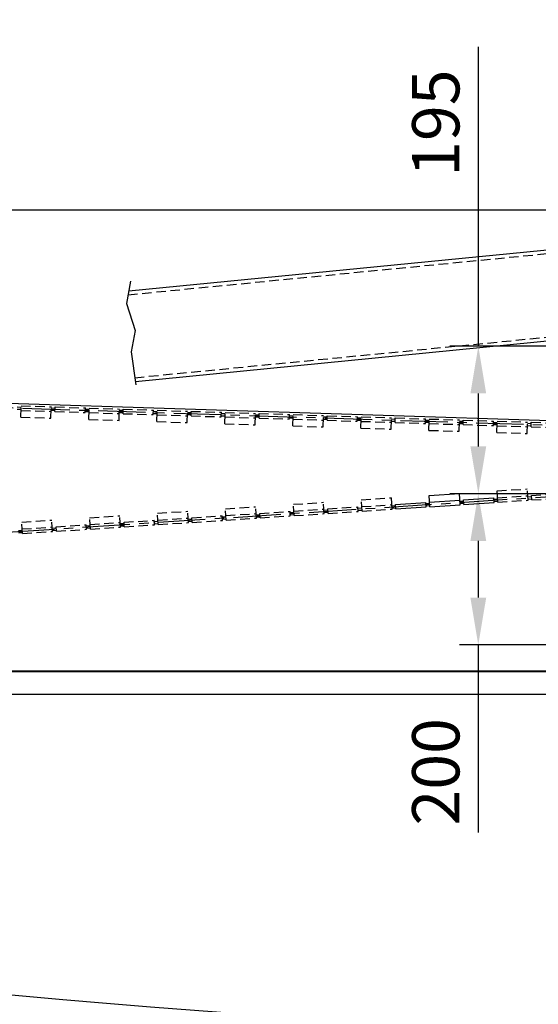
# Model space of a CAD drawing. Extents: x -6200 to 14825, y -6359 to 8491.
# Drawn here: x -1725 to -1040, y 6520 to 7823 of the extents above; entities that cross this region are included whole.
import ezdxf

# ---------------------------------------------------------------- set-up
doc = ezdxf.new("R2010")
doc.units = 0
doc.header["$LTSCALE"] = 50
doc.header["$MEASUREMENT"] = 0
doc.linetypes.add('CENTER', pattern=[2, 1.25, -0.25, 0.25, -0.25])
doc.linetypes.add('HIDDEN', pattern=[0.375, 0.25, -0.125])
doc.layers.get('0').update_dxf_attribs({"linetype": 'CONTINUOUS'})
doc.layers.get('DEFPOINTS').update_dxf_attribs({"linetype": 'CONTINUOUS'})
for name, color, linetype in [('ARMS', 1, 'CONTINUOUS'), ('ASSI', 1, 'CENTER'), ('CELLA', 1, 'CONTINUOUS'), ('COVER', 4, 'CONTINUOUS'), ('QUOTE', 1, 'CONTINUOUS'), ('SPECCHIO', 5, 'CONTINUOUS')]:
    doc.layers.add(name, color=color, linetype=linetype)
doc.styles.get("Standard").update_dxf_attribs({"font": 'ROMANS.SHX'})
doc.dimstyles.get("Standard").update_dxf_attribs({"dimscale": 25, "dimtxt": 2.5, "dimasz": 2.5, "dimexe": 1, "dimexo": 1, "dimgap": 1, "dimtad": 1, "dimdec": 4, "dimdsep": 46, "dimtxsty": 'Standard', "dimcen": 2, "dimclrd": 1, "dimclre": 1, "dimclrt": 1, "dimadec": 0, "dimazin": 0, "dimtfac": 1, "dimtdec": 4, "dimtmove": 0, "dimatfit": 3, "dimfxl": 0, "dimtolj": 1, "dimtzin": 0, "dimarcsym": 0})
doc.dimstyles.new('STYLE25', dxfattribs={"dimscale": 25, "dimtxt": 2.5, "dimasz": 2.5, "dimexe": 1.5, "dimexo": 1.5, "dimgap": 1, "dimtad": 1, "dimdec": 1, "dimdsep": 46, "dimtxsty": 'Standard', "dimcen": 0, "dimclrd": 256, "dimclre": 1, "dimclrt": 256, "dimadec": 5, "dimazin": 0, "dimtfac": 1, "dimtdec": 1, "dimtmove": 0, "dimatfit": 3, "dimfxl": 0, "dimtolj": 1, "dimtzin": 0, "dimarcsym": 0})

# ---------------------------------------------------------------- blocks, each defined once
blk = doc.blocks.new('*D13')
at = {"color": 1, "linetype": 'ByBlock'}
for p, q in [((-775, 7195.6), (-1144, 7195.6)), ((-1119, 7133.1), (-1119, 7058.1)), ((-725, 6995.6), (-1144, 6995.6)), ((-1119, 6995.6), (-1119, 6747.4))]:
    blk.add_line(p, q, dxfattribs=at)
for points in [[(-1129.4, 7133.1), (-1108.5, 7133.1), (-1119, 7195.6)], [(-1129.4, 7058.1), (-1108.5, 7058.1), (-1119, 6995.6)]]:
    blk.add_solid(points, dxfattribs=at)
at = {"layer": 'DEFPOINTS', "color": 0, "linetype": 'ByBlock'}
for p in [(-750, 7195.6), (-1119, 6995.6), (-700, 6995.6)]:
    blk.add_point(p, dxfattribs=at)
at = {"color": 1, "linetype": 'ByBlock', "insert": (-1175.2, 6827.7), "char_height": 62.5, "attachment_point": 5, "rotation": 90}
blk.add_mtext('\\A1;200', dxfattribs=at)
blk = doc.blocks.new('*D10')
at = {"color": 1, "linetype": 'ByBlock'}
for p, q in [((-4415, 7426.4), (-4415, 7906.3)), ((-674.7, 7306), (-674.7, 7906.3)), ((-737.2, 7881.3), (-4352.5, 7881.3))]:
    blk.add_line(p, q, dxfattribs=at)
for points in [[(-4352.5, 7891.7), (-4352.5, 7870.9), (-4415, 7881.3)], [(-737.2, 7891.7), (-737.2, 7870.9), (-674.7, 7881.3)]]:
    blk.add_solid(points, dxfattribs=at)
at = {"layer": 'DEFPOINTS', "color": 0, "linetype": 'ByBlock'}
for p in [(-4415, 7881.3), (-4415, 7401.4), (-674.7, 7281)]:
    blk.add_point(p, dxfattribs=at)
at = {"color": 1, "linetype": 'ByBlock', "insert": (-2544.9, 7937.6), "char_height": 62.5, "attachment_point": 5}
blk.add_mtext('\\A1;3740', dxfattribs=at)
blk = doc.blocks.new('*D149')
at = {"color": 1, "linetype": 'ByBlock'}
for p, q in [((-21.7, 7570.6), (-1890.9, 7570.6)), ((-996.6, 6960.6), (-1890.9, 6960.6))]:
    blk.add_line(p, q, dxfattribs=at)
at = {"linetype": 'ByBlock'}
for p, q in [((-1853.4, 7508.1), (-1853.4, 7023.1)), ((-1853.4, 6960.6), (-1853.4, 6660.7))]:
    blk.add_line(p, q, dxfattribs=at)
for points in [[(-1863.9, 7508.1), (-1843, 7508.1), (-1853.4, 7570.6)], [(-1863.9, 7023.1), (-1843, 7023.1), (-1853.4, 6960.6)]]:
    blk.add_solid(points, dxfattribs=at)
at = {"layer": 'DEFPOINTS', "color": 0, "linetype": 'ByBlock'}
for p in [(15.8, 7570.6), (-1853.4, 6960.6), (-959.1, 6960.6)]:
    blk.add_point(p, dxfattribs=at)
at = {"linetype": 'ByBlock', "insert": (-1909.7, 6764.5), "char_height": 62.5, "attachment_point": 5, "rotation": 90}
blk.add_mtext('\\A1;610', dxfattribs=at)
blk = doc.blocks.new('*D150')
at = {"linetype": 'ByBlock'}
for p, q in [((-1115.5, 7390.6), (-1115.5, 7786.6)), ((-1115.5, 7258.1), (-1115.5, 7328.1))]:
    blk.add_line(p, q, dxfattribs=at)
at = {"color": 1, "linetype": 'ByBlock'}
for p, q in [((-832.5, 7390.6), (-1153, 7390.6)), ((-787.5, 7195.6), (-1153, 7195.6))]:
    blk.add_line(p, q, dxfattribs=at)
at = {"linetype": 'ByBlock'}
for points in [[(-1126, 7328.1), (-1105.1, 7328.1), (-1115.5, 7390.6)], [(-1126, 7258.1), (-1105.1, 7258.1), (-1115.5, 7195.6)]]:
    blk.add_solid(points, dxfattribs=at)
at = {"layer": 'DEFPOINTS', "color": 0, "linetype": 'ByBlock'}
for p in [(-1115.5, 7390.6), (-795, 7390.6), (-750, 7195.6)]:
    blk.add_point(p, dxfattribs=at)
at = {"linetype": 'ByBlock', "insert": (-1171.8, 7685.7), "char_height": 62.5, "attachment_point": 5, "rotation": 90}
blk.add_mtext('\\A1;195', dxfattribs=at)

msp = doc.modelspace()

# ---------------------------------------------------------------- linework, layer by layer
at = {"color": 1, "linetype": 'HIDDEN'}
for p, q in [((-1273.73231793, 7187.43404093), (-1233.81874633, 7190.06212056)), ((-1094.12124575, 7199.26039925), (-1054.20767415, 7201.88847887)), ((-1093.52992783, 7190.27984564), (-1053.61635624, 7192.90792526)), ((-1053.22214429, 7186.92088952), (-1054.20767415, 7201.88847887)), ((-1053.51780325, 7191.41116633), (-1048.5286068, 7191.73967628)), ((-1048.62715979, 7193.23643522), (-1008.71358819, 7195.86451484)), ((-1048.23294784, 7187.24939948), (-1048.62715979, 7193.23643522)), ((-1048.23294784, 7187.24939948), (-1008.31937625, 7189.8774791)), ((-1453.3433901, 7175.60768261), (-1413.42981851, 7178.23576224)), ((-1412.44428865, 7163.26817289), (-1413.42981851, 7178.23576224)), ((-1363.53785401, 7181.52086177), (-1323.62428242, 7184.1489414)), ((-1362.55232415, 7166.55327242), (-1363.53785401, 7181.52086177)), ((-1322.63875256, 7169.18135205), (-1323.62428242, 7184.1489414)), ((-1318.04376805, 7175.49689774), (-1278.13019646, 7178.12497737)), ((-1277.73598452, 7172.13794163), (-1278.13019646, 7178.12497737)), ((-1278.03164347, 7176.62821843), (-1273.04244702, 7176.95672839)), ((-1272.74678807, 7172.46645158), (-1273.73231793, 7187.43404093)), ((-1273.14100001, 7178.45348732), (-1233.22742841, 7181.08156695)), ((-1093.13571589, 7184.2928099), (-1053.22214429, 7186.92088952)), ((-1053.32069728, 7188.41764846), (-1048.33150083, 7188.74615841)), ((-1632.95446228, 7163.7813243), (-1593.04089069, 7166.40940392)), ((-1631.96893242, 7148.81373495), (-1632.95446228, 7163.7813243)), ((-1592.05536083, 7151.44181458), (-1593.04089069, 7166.40940392)), ((-1543.14892619, 7169.69450346), (-1503.2353546, 7172.32258308)), ((-1542.16339633, 7154.72691411), (-1543.14892619, 7169.69450346)), ((-1542.55760828, 7160.71394985), (-1502.64403668, 7163.34202947)), ((-1502.24982474, 7157.35499373), (-1503.2353546, 7172.32258308)), ((-1497.65484023, 7163.67053943), (-1457.74126864, 7166.29861905)), ((-1497.26062829, 7157.68350369), (-1497.65484023, 7163.67053943)), ((-1457.34705669, 7160.31158331), (-1457.74126864, 7166.29861905)), ((-1457.64271565, 7164.80186012), (-1452.6535192, 7165.13037007)), ((-1452.35786024, 7160.64009327), (-1453.3433901, 7175.60768261)), ((-1452.75207219, 7166.62712901), (-1412.83850059, 7169.25520863)), ((-1452.35786024, 7160.64009327), (-1412.44428865, 7163.26817289)), ((-1412.73994761, 7167.7584497), (-1407.75075116, 7168.08695965)), ((-1412.54284163, 7164.76493183), (-1407.55364519, 7165.09344178)), ((-1407.84930414, 7169.58371858), (-1367.93573255, 7172.21179821)), ((-1407.4550922, 7163.59668285), (-1407.84930414, 7169.58371858)), ((-1407.4550922, 7163.59668285), (-1367.5415206, 7166.22476247)), ((-1367.5415206, 7166.22476247), (-1367.93573255, 7172.21179821)), ((-1367.83717956, 7170.71503928), (-1362.84798311, 7171.04354923)), ((-1367.64007359, 7167.72152141), (-1362.65087714, 7168.05003136)), ((-1362.9465361, 7172.54030816), (-1323.0329645, 7175.16838779)), ((-1362.55232415, 7166.55327242), (-1322.63875256, 7169.18135205)), ((-1322.93441152, 7173.67162885), (-1317.94521507, 7174.00013881)), ((-1322.73730555, 7170.67811098), (-1317.7481091, 7171.00662094)), ((-1317.64955611, 7169.509862), (-1318.04376805, 7175.49689774)), ((-1317.64955611, 7169.509862), (-1277.73598452, 7172.13794163)), ((-1277.8345375, 7173.63470056), (-1272.84534105, 7173.96321052)), ((-1272.74678807, 7172.46645158), (-1232.83321647, 7175.09453121)), ((-1722.75999837, 7157.86814514), (-1682.84642678, 7160.49622477)), ((-1721.77446851, 7142.90055579), (-1722.75999837, 7157.86814514)), ((-1722.16868046, 7148.88759153), (-1682.25510886, 7151.51567116)), ((-1681.86089692, 7145.52863542), (-1682.84642678, 7160.49622477)), ((-1682.15655587, 7150.01891222), (-1677.16735942, 7150.34742218)), ((-1677.26591241, 7151.84418111), (-1637.35234082, 7154.47226074)), ((-1676.87170047, 7145.85714537), (-1677.26591241, 7151.84418111)), ((-1636.95812887, 7148.485225), (-1637.35234082, 7154.47226074)), ((-1637.25378783, 7152.9755018), (-1632.26459138, 7153.30401176)), ((-1637.05668186, 7149.98198393), (-1632.06748541, 7150.31049389)), ((-1632.36314437, 7154.80077069), (-1592.44957277, 7157.42885032)), ((-1631.96893242, 7148.81373495), (-1592.05536083, 7151.44181458)), ((-1592.35101978, 7155.93209138), (-1587.36182334, 7156.26060133)), ((-1592.15391381, 7152.93857351), (-1587.16471736, 7153.26708346)), ((-1587.46037632, 7157.75736027), (-1547.54680473, 7160.38543989)), ((-1587.06616438, 7151.77032453), (-1587.46037632, 7157.75736027)), ((-1587.06616438, 7151.77032453), (-1547.15259278, 7154.39840416)), ((-1547.15259278, 7154.39840416), (-1547.54680473, 7160.38543989)), ((-1547.44825174, 7158.88868096), (-1542.45905529, 7159.21719091)), ((-1547.25114577, 7155.89516309), (-1542.26194932, 7156.22367304)), ((-1542.16339633, 7154.72691411), (-1502.24982474, 7157.35499373)), ((-1502.5454837, 7161.84527054), (-1497.55628725, 7162.17378049)), ((-1502.34837772, 7158.85175267), (-1497.35918127, 7159.18026262)), ((-1497.26062829, 7157.68350369), (-1457.34705669, 7160.31158331)), ((-1457.44560968, 7161.80834225), (-1452.45641323, 7162.1368522)), ((-1727.05932392, 7147.06232264), (-1722.07012747, 7147.3908326)), ((-1726.86221795, 7144.06880477), (-1721.8730215, 7144.39731473)), ((-1721.77446851, 7142.90055579), (-1681.86089692, 7145.52863542)), ((-1681.9594499, 7147.02539435), (-1676.97025345, 7147.35390431)), ((-1676.87170047, 7145.85714537), (-1636.95812887, 7148.485225))]:
    msp.add_line(p, q, dxfattribs=at)
at = {"color": 1, "linetype": 'Continuous'}
for p, q in [((-1367.83717956, 7170.71503928), (-1367.64007359, 7167.72152141)), ((-1547.44825174, 7158.88868096), (-1547.25114577, 7155.89516309))]:
    msp.add_line(p, q, dxfattribs=at)
at = {"layer": 'ARMS', "linetype": 'HIDDEN'}
for p, q in [((-1581.98069466, 7458.68900302), (-799.74693865, 7535.57360781)), ((-1573.14532822, 7349.02065608), (-794.17958893, 7425.57360781))]:
    msp.add_line(p, q, dxfattribs=at)
at = {"layer": 'ARMS'}
for p, q in [((-1581.06143725, 7463.80797521), (-800, 7540.57360781)), ((-1572.4495331, 7344.06558669), (-793.92652758, 7420.57360781))]:
    msp.add_line(p, q, dxfattribs=at)
at = {"layer": 'ARMS', "linetype": 'Continuous'}
for p, q in [((-1578.72185275, 7476.83617375), (-1584.09318791, 7446.92538368)), ((-1584.09318791, 7446.92538368), (-1572.58324808, 7411.64600978)), ((-1572.58324808, 7411.64600978), (-1577.95452716, 7383.26912057)), ((-1577.95452716, 7383.26912057), (-1571.81592249, 7339.55336112))]:
    msp.add_line(p, q, dxfattribs=at)
at = {"layer": 'ASSI'}
for p, q in [((-4420.09656829, 7395.57516177), (-674.73923976, 7274.95173734)), ((-4436.09444295, 6967.18465912), (-674.73923976, 7214.84831284))]:
    msp.add_line(p, q, dxfattribs=at)
at = {"layer": 'CELLA'}
for p, q in [((-4310.001, 6960.57360712), (4310.001, 6960.57360712)), ((-4310.001, 6930.58043867), (4310.001, 6930.58043867))]:
    msp.add_line(p, q, dxfattribs=at)
at = {"layer": 'COVER'}
msp.add_line((-1828.2563592, 7318.10515804), (-674.73923976, 7280.95484823), dxfattribs=at)
at = {"layer": 'COVER', "color": 1, "linetype": 'HIDDEN'}
for p, q in [((-1728.66075446, 7307.3936815), (-1723.66334553, 7307.23273435)), ((-1728.56418617, 7310.39212686), (-1723.56677724, 7310.23117971)), ((-1724.00133454, 7296.7381756), (-1723.5184931, 7311.73040239)), ((-1723.5184931, 7311.73040239), (-1683.53922166, 7310.44282521)), ((-1684.0220631, 7295.45059842), (-1683.53922166, 7310.44282521)), ((-1683.5875058, 7308.94360253), (-1678.59009687, 7308.78265539)), ((-1678.7349493, 7304.28498735), (-1678.54181273, 7310.28187806)), ((-1678.54181273, 7310.28187806), (-1638.56254128, 7308.99430088)), ((-1638.75567786, 7302.99741017), (-1638.56254128, 7308.99430088)), ((-1638.61082543, 7307.49507821), (-1633.6134165, 7307.33413106)), ((-1634.0479738, 7293.84112695), (-1633.56513235, 7308.83335374)), ((-1633.56513235, 7308.83335374), (-1593.58586091, 7307.54577656)), ((-1594.06870236, 7292.55354977), (-1593.58586091, 7307.54577656)), ((-1588.78158856, 7301.38793869), (-1588.58845198, 7307.38482941)), ((-1588.58845198, 7307.38482941), (-1548.60918054, 7306.09725223)), ((-1724.00133454, 7296.7381756), (-1684.0220631, 7295.45059842)), ((-1723.71162967, 7305.73351168), (-1683.73235823, 7304.4459345)), ((-1683.68407409, 7305.94515717), (-1678.68666516, 7305.78421003)), ((-1678.7349493, 7304.28498735), (-1638.75567786, 7302.99741017)), ((-1638.70739372, 7304.49663285), (-1633.70998479, 7304.3356857)), ((-1634.0479738, 7293.84112695), (-1594.06870236, 7292.55354977)), ((-1633.75826893, 7302.83646302), (-1593.77899749, 7301.54888584)), ((-1593.73071335, 7303.04810852), (-1588.73330442, 7302.88716137)), ((-1593.63414506, 7306.04655388), (-1588.63673613, 7305.88560673)), ((-1588.78158856, 7301.38793869), (-1548.80231712, 7300.10036151)), ((-1548.80231712, 7300.10036151), (-1548.60918054, 7306.09725223)), ((-1548.75403297, 7301.59958419), (-1543.75662404, 7301.43863704)), ((-1548.65746468, 7304.59802955), (-1543.66005575, 7304.4370824)), ((-1544.09461305, 7290.94407829), (-1543.61177161, 7305.93630508)), ((-1543.80490819, 7299.93941437), (-1503.82563675, 7298.65183719)), ((-1543.61177161, 7305.93630508), (-1503.63250017, 7304.6487279)), ((-1504.11534161, 7289.65650111), (-1503.63250017, 7304.6487279)), ((-1503.7773526, 7300.15105986), (-1498.77994367, 7299.99011272)), ((-1503.68078431, 7303.14950522), (-1498.68337538, 7302.98855807)), ((-1498.82822782, 7298.49089004), (-1498.63509124, 7304.48778075)), ((-1498.82822782, 7298.49089004), (-1458.84895637, 7297.20331286)), ((-1498.63509124, 7304.48778075), (-1458.6558198, 7303.20020357)), ((-1458.84895637, 7297.20331286), (-1458.6558198, 7303.20020357)), ((-1458.80067223, 7298.70253554), (-1453.8032633, 7298.54158839)), ((-1458.70410394, 7301.70098089), (-1453.70669501, 7301.54003375)), ((-1454.14125231, 7288.04702964), (-1453.65841087, 7303.03925643)), ((-1453.85154744, 7297.04236571), (-1413.872276, 7295.75478853)), ((-1453.65841087, 7303.03925643), (-1413.67913943, 7301.75167925)), ((-1414.16198087, 7286.75945246), (-1413.67913943, 7301.75167925)), ((-1413.82399186, 7297.25401121), (-1408.82658293, 7297.09306406)), ((-1413.72742357, 7300.25245657), (-1408.73001464, 7300.09150942)), ((-1408.87486707, 7295.59384138), (-1408.68173049, 7301.5907321)), ((-1408.87486707, 7295.59384138), (-1368.89559563, 7294.3062642)), ((-1408.68173049, 7301.5907321), (-1368.70245905, 7300.30315492)), ((-1368.89559563, 7294.3062642), (-1368.70245905, 7300.30315492)), ((-1368.84731149, 7295.80548688), (-1363.84990256, 7295.64453973)), ((-1368.7507432, 7298.80393224), (-1363.75333427, 7298.64298509)), ((-1364.18789157, 7285.14998098), (-1363.70505012, 7300.14220777)), ((-1363.8981867, 7294.14531705), (-1323.91891526, 7292.85773987)), ((-1363.70505012, 7300.14220777), (-1323.72577868, 7298.85463059)), ((-1324.20862012, 7283.8624038), (-1323.72577868, 7298.85463059)), ((-1323.87063111, 7294.35696255), (-1318.87322218, 7294.19601541)), ((-1323.77406283, 7297.35540791), (-1318.7766539, 7297.19446076)), ((-1318.92150633, 7292.69679273), (-1318.72836975, 7298.69368344)), ((-1318.72836975, 7298.69368344), (-1278.74909831, 7297.40610626)), ((-1278.94223489, 7291.40921555), (-1278.74909831, 7297.40610626)), ((-1278.79738245, 7295.90688358), (-1273.79997352, 7295.74593644)), ((-1274.23453082, 7282.25293233), (-1273.75168938, 7297.24515912)), ((-1273.75168938, 7297.24515912), (-1233.77241794, 7295.95758194)), ((-1234.25525938, 7280.96535515), (-1233.77241794, 7295.95758194)), ((-1233.82070208, 7294.45835926), (-1228.82329315, 7294.29741211)), ((-1228.96814558, 7289.79974407), (-1228.77500901, 7295.79663479)), ((-1228.77500901, 7295.79663479), (-1188.79573757, 7294.50905761)), ((-1188.98887414, 7288.51216689), (-1188.79573757, 7294.50905761)), ((-1184.28117008, 7279.35588367), (-1183.79832864, 7294.34811046)), ((-1183.79832864, 7294.34811046), (-1143.81905719, 7293.06053328)), ((-1544.09461305, 7290.94407829), (-1504.11534161, 7289.65650111)), ((-1454.14125231, 7288.04702964), (-1414.16198087, 7286.75945246)), ((-1364.18789157, 7285.14998098), (-1324.20862012, 7283.8624038)), ((-1318.92150633, 7292.69679273), (-1278.94223489, 7291.40921555)), ((-1278.89395074, 7292.90843823), (-1273.89654181, 7292.74749108)), ((-1274.23453082, 7282.25293233), (-1234.25525938, 7280.96535515)), ((-1273.94482596, 7291.2482684), (-1233.96555451, 7289.96069122)), ((-1233.91727037, 7291.4599139), (-1228.91986144, 7291.29896675)), ((-1228.96814558, 7289.79974407), (-1188.98887414, 7288.51216689)), ((-1188.94059, 7290.01138957), (-1183.94318107, 7289.85044242)), ((-1188.84402171, 7293.00983493), (-1183.84661278, 7292.84888778)), ((-1183.99146521, 7288.35121974), (-1144.01219377, 7287.06364256)), ((-1144.30189864, 7278.06830649), (-1143.81905719, 7293.06053328)), ((-1143.96390963, 7288.56286524), (-1138.9665007, 7288.4019181)), ((-1143.86734134, 7291.5613106), (-1138.86993241, 7291.40036345)), ((-1139.01478484, 7286.90269542), (-1138.82164826, 7292.89958613)), ((-1139.01478484, 7286.90269542), (-1099.0355134, 7285.61511824)), ((-1138.82164826, 7292.89958613), (-1098.84237682, 7291.61200895)), ((-1099.0355134, 7285.61511824), (-1098.84237682, 7291.61200895)), ((-1098.98722925, 7287.11434092), (-1093.98982032, 7286.95339377)), ((-1098.89066097, 7290.11278627), (-1093.89325204, 7289.95183913)), ((-1094.32780933, 7276.45883502), (-1093.84496789, 7291.45106181)), ((-1094.03810447, 7285.45417109), (-1054.05883303, 7284.16659391)), ((-1093.84496789, 7291.45106181), (-1053.86569645, 7290.16348463)), ((-1054.34853789, 7275.17125783), (-1053.86569645, 7290.16348463)), ((-1054.01054888, 7285.66581659), (-1049.01313995, 7285.50486944)), ((-1053.91398059, 7288.66426195), (-1048.91657166, 7288.5033148)), ((-1049.0614241, 7284.00564676), (-1048.86828752, 7290.00253748)), ((-1049.0614241, 7284.00564676), (-1009.08215266, 7282.71806958)), ((-1048.86828752, 7290.00253748), (-1008.88901608, 7288.7149603)), ((-1184.28117008, 7279.35588367), (-1144.30189864, 7278.06830649)), ((-1094.32780933, 7276.45883502), (-1054.34853789, 7275.17125783))]:
    msp.add_line(p, q, dxfattribs=at)
at = {"layer": 'DEFPOINTS', "color": 0, "linetype": 'ByBlock'}
msp.add_point((-1284.12447941, 7195.57360712), dxfattribs=at)
at = {"layer": 'QUOTE'}
for p, q in [((-1232.83321647, 7175.09453121), (-1233.81874633, 7190.06212056)), ((-1183.92678184, 7193.34722009), (-1144.01321024, 7195.97529971)), ((-1182.94125198, 7178.37963074), (-1183.92678184, 7193.34722009)), ((-1143.02768038, 7181.00771037), (-1144.01321024, 7195.97529971)), ((-1138.43269588, 7187.32325606), (-1098.51912428, 7189.95133568)), ((-1098.12491234, 7183.96429994), (-1098.51912428, 7189.95133568)), ((-1093.13571589, 7184.2928099), (-1094.12124575, 7199.26039925)), ((-1233.12887543, 7179.58480801), (-1228.13967898, 7179.91331797)), ((-1232.93176946, 7176.59129014), (-1227.94257301, 7176.9198001)), ((-1228.23823197, 7181.4100769), (-1188.32466037, 7184.03815653)), ((-1227.84402002, 7175.42304116), (-1228.23823197, 7181.4100769)), ((-1227.84402002, 7175.42304116), (-1187.93044843, 7178.05112079)), ((-1187.93044843, 7178.05112079), (-1188.32466037, 7184.03815653)), ((-1188.22610738, 7182.54139759), (-1183.23691093, 7182.86990754)), ((-1188.22610738, 7182.54139759), (-1188.02900141, 7179.54787972)), ((-1188.02900141, 7179.54787972), (-1183.03980496, 7179.87638967)), ((-1183.33546392, 7184.36666648), (-1143.42189233, 7186.9947461)), ((-1182.94125198, 7178.37963074), (-1143.02768038, 7181.00771037)), ((-1143.32333934, 7185.49798717), (-1138.33414289, 7185.82649712)), ((-1143.12623337, 7182.5044693), (-1138.13703692, 7182.83297925)), ((-1138.03848393, 7181.33622032), (-1138.43269588, 7187.32325606)), ((-1138.03848393, 7181.33622032), (-1098.12491234, 7183.96429994)), ((-1098.42057129, 7188.45457675), (-1093.43137485, 7188.7830867)), ((-1098.22346532, 7185.46105888), (-1093.23426887, 7185.78956883))]:
    msp.add_line(p, q, dxfattribs=at)
at = {"layer": 'SPECCHIO', "linetype": 'Continuous'}
msp.add_arc((1.268, 25885.67960712), 19431, 257.513835592393, 268.506134834194, dxfattribs=at)

# ---------------------------------------------------------------- dimensions: what is measured, and where the dimension line sits
at = {"layer": 'QUOTE'}
dim = msp.add_linear_dim(base=(-4415, 7881.32215097), p1=(-674.73923976, 7280.95484823), p2=(-4415, 7401.41413198), text='3740', dimstyle='Standard', dxfattribs=at)
dim.commit()
dim.dimension.update_dxf_attribs({"geometry": '*D10', "text_midpoint": (-2544.86961988, 7937.57215097)})
dim = msp.add_linear_dim(base=(-1118.95194747, 7390.57361137), p1=(-753.41037102, 7195.57360712), p2=(-798.41037101, 7390.57361137), angle=90, dimstyle='STYLE25', dxfattribs=at)
dim.commit()
dim.dimension.update_dxf_attribs({"geometry": '*D150', "text_midpoint": (-1118.95194747, 7685.71533133), "dimtype": 160, "insert": (-3.41037102, 0)})
dim = msp.add_linear_dim(base=(-1853.43980265, 6960.57360712), p1=(15.81640579, 7570.57360976), p2=(-959.13061989, 6960.57360712), angle=90, dimstyle='STYLE25', dxfattribs=at)
dim.commit()
dim.dimension.update_dxf_attribs({"geometry": '*D149', "text_midpoint": (-1853.43980265, 6764.53147269), "dimtype": 160})
dim = msp.add_linear_dim(base=(-1118.95194747, 6995.57360712), p1=(-750, 7195.57360712), p2=(-700, 6995.57360712), angle=90, dimstyle='Standard', dxfattribs=at)
dim.commit()
dim.dimension.update_dxf_attribs({"geometry": '*D13', "text_midpoint": (-1175.20194747, 6827.71646427)})

doc.saveas('drawing.dxf')
